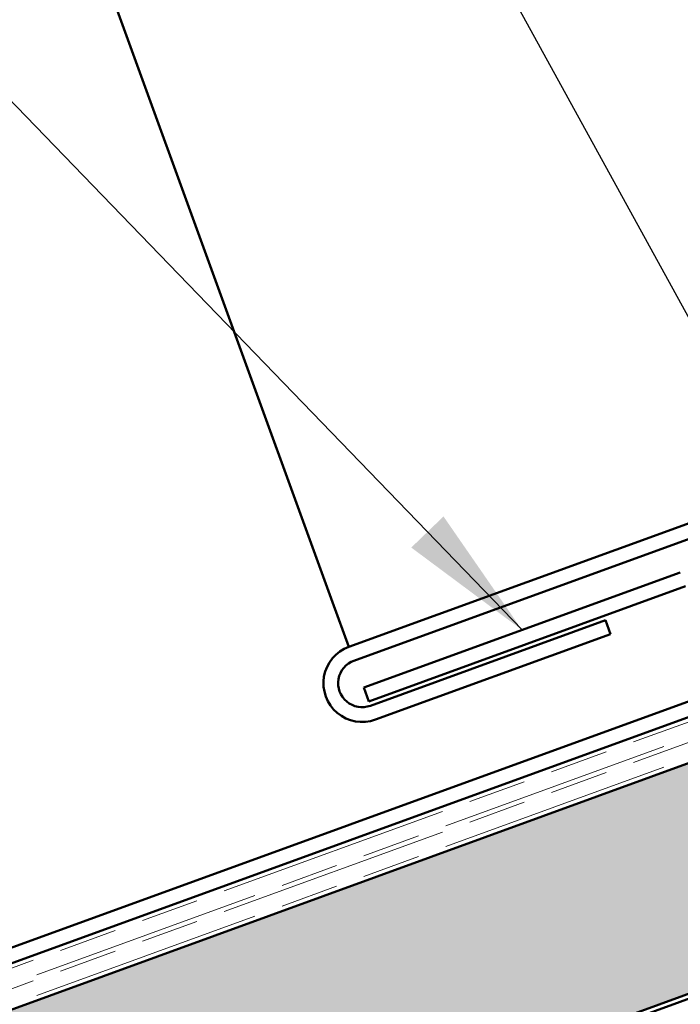
# Model space of a CAD drawing. Units: inches. Extents: x 6 to 334, y 4 to 214.
# Drawn here: x 92 to 102, y 55 to 69 of the extents above; entities that cross this region are included whole.
import ezdxf

# ---------------------------------------------------------------- set-up
doc = ezdxf.new("R2010")
doc.units = ezdxf.units.IN
doc.header["$LTSCALE"] = 20
doc.header["$MEASUREMENT"] = 0
doc.linetypes.add('DOUBLE_DASH_CHAIN', pattern=[1.2403, 0.6614, -0.0827, 0.1654, -0.0827, 0.1654, -0.0827])
for name, color, linetype, lineweight in [('Hatch (ANSI)', 7, 'Continuous', 18), ('Symbol (ANSI)', 7, 'Continuous', 25), ('Visible (ANSI)', 7, 'Continuous', 50)]:
    doc.layers.add(name, color=color, linetype=linetype, lineweight=lineweight)
doc.styles.add('Note Text (ANSI)', font='tahoma.ttf')
doc.dimstyles.new('Default (ANSI)$7', dxfattribs={"dimscale": 20, "dimtxt": 0.12, "dimasz": 0.098425, "dimexe": 0.125, "dimexo": 0.0625, "dimgap": 0.031496, "dimtad": 0, "dimtih": 1, "dimtoh": 1, "dimrnd": 1e-08, "dimzin": 4, "dimdsep": 46, "dimtxsty": 'Note Text (ANSI)', "dimcen": 0.09, "dimdle": 0.393701, "dimclrd": 256, "dimclre": 256, "dimclrt": 256, "dimadec": 0, "dimazin": 1, "dimtfac": 1, "dimtofl": 0, "dimtmove": 0, "dimatfit": 3, "dimfxl": 1, "dimtolj": 1, "dimtzin": 4, "dimlwd": -1, "dimlwe": -1, "dimarcsym": 0})

msp = doc.modelspace()

# ---------------------------------------------------------------- hatches: boundary and pattern name
at = {"layer": 'Hatch (ANSI)', "true_color": 0x804000}
h = msp.add_hatch(dxfattribs=at)
h.set_pattern_fill('INSUL', color=36, scale=5, angle=20, style=0)
h.paths.add_polyline_path([(163.27395, 80.8485), (62.69313, 44.24007), (62.69313, 40.90674), (163.27395, 77.51516)])

# ---------------------------------------------------------------- linework, layer by layer
at = {"layer": 'Visible (ANSI)', "color": 5, "true_color": 0x0000ff}
for p, q in [((96.88847, 60.15379), (163.27395, 84.31613)), ((163.27395, 84.08911), (96.96143, 59.95332)), ((96.65294, 60.80089), (92.63668, 71.83546)), ((96.88847, 60.15379), (96.65294, 60.80089)), ((97.19856, 59.3018), (100.59651, 60.53855)), ((100.59651, 60.53855), (100.66948, 60.33809)), ((100.66948, 60.33809), (97.27153, 59.10133))]:
    msp.add_line(p, q, dxfattribs=at)
at = {"layer": 'Visible (ANSI)', "color": 30, "linetype": 'DOUBLE_DASH_CHAIN', "lineweight": 18, "ltscale": 0.253635, "true_color": 0xff8000}
for p, q in [((163.27395, 81.44443), (62.7661, 44.86257)), ((163.27395, 81.14646), (62.7661, 44.5646))]:
    msp.add_line(p, q, dxfattribs=at)
at = {"layer": 'Visible (ANSI)', "color": 30, "linetype": 'DOUBLE_DASH_CHAIN', "lineweight": 18, "ltscale": 0.25345, "true_color": 0xff8000}
for p, q in [((62.83906, 44.6621), (163.27395, 81.21741)), ((62.83906, 44.36413), (163.27395, 80.91944))]:
    msp.add_line(p, q, dxfattribs=at)
at = {"layer": 'Visible (ANSI)', "color": 36, "true_color": 0x804000}
for p, q in [((62.69313, 44.24007), (163.27395, 80.8485)), ((163.27395, 77.51516), (62.69313, 40.90674)), ((163.27395, 77.44422), (67.7598, 42.67991))]:
    msp.add_line(p, q, dxfattribs=at)
at = {"layer": 'Visible (ANSI)', "color": 1, "true_color": 0xff0000}
for p, q in [((128.24626, 68.99337), (66.59303, 46.55342)), ((66.66599, 46.35296), (128.31922, 68.7929))]:
    msp.add_line(p, q, dxfattribs=at)
at = {"layer": 'Visible (ANSI)', "color": 96, "true_color": 0x008000}
for p, q in [((101.67671, 61.22968), (97.1028, 59.56491)), ((101.74967, 61.02921), (97.17576, 59.36445)), ((97.17576, 59.36445), (97.1028, 59.56491))]:
    msp.add_line(p, q, dxfattribs=at)
at = {"layer": 'Visible (ANSI)', "color": 5, "true_color": 0x0000ff}
for radius in [0.56, 0.34667]:
    msp.add_arc((97.08, 59.62756), radius, 110, 290, dxfattribs=at)

# ---------------------------------------------------------------- leaders
at = {"layer": 'Symbol (ANSI)', "annotation_type": 0, "has_hookline": 1, "hookline_direction": 1}
for points, text_width in [([(105.80974, 62.11835), (99.9091, 86.49075), (97.9406, 86.49075)], 40.59852), ([(104.23622, 60.46726), (92.14448, 82.50182), (90.17598, 82.50182)], 15.21236), ([(99.38975, 60.3973), (81.73276, 78.68421), (79.76425, 78.68421)], 17.6317)]:
    msp.add_leader(points, dimstyle='Default (ANSI)$7', override={"dimtad": 0}, dxfattribs=dict(at, text_width=text_width))

doc.saveas('drawing.dxf')
